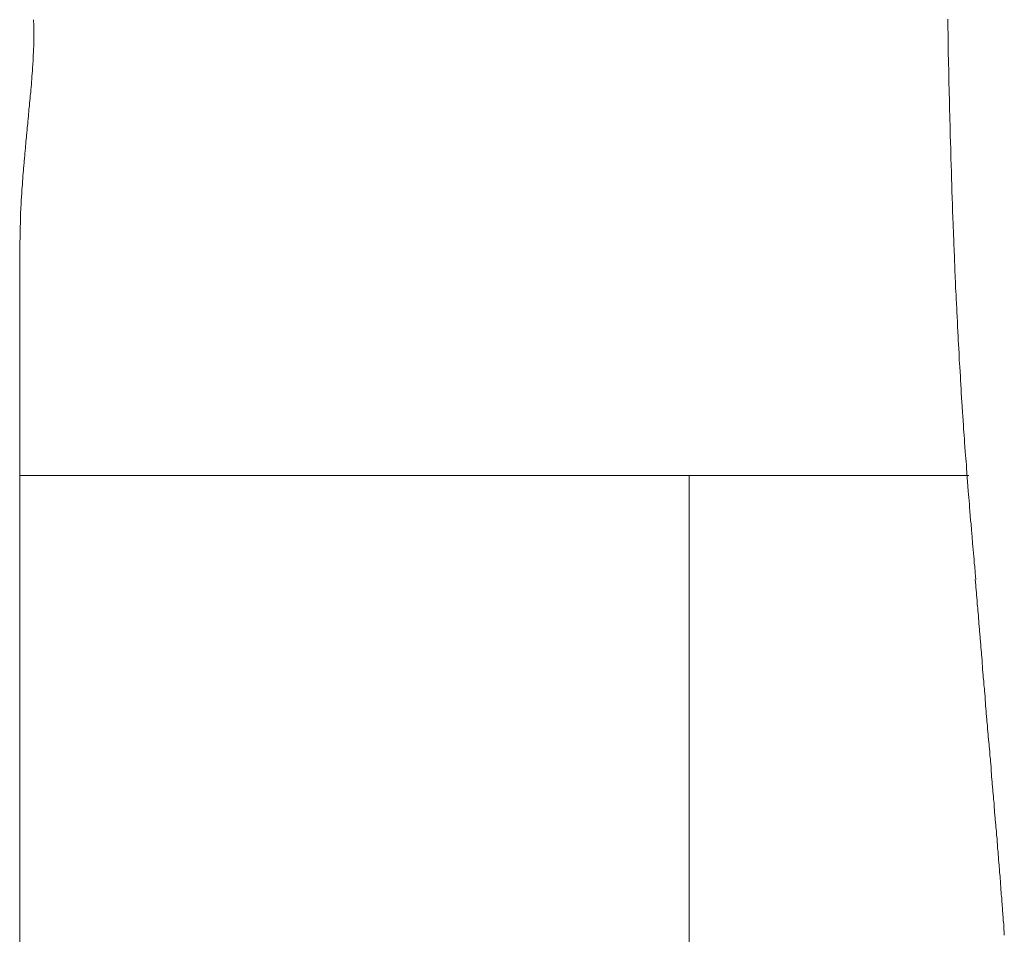
# Model space of a CAD drawing. Units: millimetres. Extents: x -5707 to 5708, y -4299 to 4087.
# Drawn here: x -2358 to -2312, y -475 to -433 of the extents above; entities that cross this region are included whole.
import ezdxf

# ---------------------------------------------------------------- set-up
doc = ezdxf.new("R2010")
doc.units = ezdxf.units.MM
doc.header["$LTSCALE"] = 7.5
doc.layers.add('_0-0_0', color=7, linetype='Continuous')

# ---------------------------------------------------------------- blocks, each defined once
blk = doc.blocks.new('DC_GROUP_A99A_X00_26')
at = {"layer": '_0-0_0', "color": 7, "linetype": 'Continuous', "lineweight": 18}
for p, q in [((-2357.323, -432.917), (-2357.323, -432.797)), ((-2314.703, -432.767), (-2314.693, -432.927)), ((-2357.313, -432.957), (-2357.323, -432.917)), ((-2357.313, -434.067), (-2357.313, -432.957)), ((-2314.693, -432.927), (-2314.693, -433.227)), ((-2314.693, -433.227), (-2314.683, -433.387)), ((-2314.683, -433.387), (-2314.683, -433.837)), ((-2357.323, -434.107), (-2357.313, -434.067)), ((-2357.323, -434.357), (-2357.323, -434.107)), ((-2314.683, -433.837), (-2314.673, -433.997)), ((-2314.673, -433.997), (-2314.673, -434.457)), ((-2357.343, -434.607), (-2357.333, -434.557)), ((-2357.343, -434.767), (-2357.343, -434.607)), ((-2357.333, -434.397), (-2357.323, -434.357)), ((-2357.333, -434.557), (-2357.333, -434.397)), ((-2314.673, -434.457), (-2314.663, -434.607)), ((-2314.663, -434.607), (-2314.663, -434.907)), ((-2357.373, -435.147), (-2357.363, -435.097)), ((-2357.373, -435.227), (-2357.373, -435.147)), ((-2357.363, -434.977), (-2357.353, -434.937)), ((-2357.363, -435.097), (-2357.363, -434.977)), ((-2357.353, -434.807), (-2357.343, -434.767)), ((-2357.353, -434.937), (-2357.353, -434.807)), ((-2314.663, -434.907), (-2314.653, -435.067)), ((-2314.653, -435.067), (-2314.653, -435.367)), ((-2357.413, -435.647), (-2357.403, -435.607)), ((-2357.403, -435.517), (-2357.393, -435.477)), ((-2357.403, -435.607), (-2357.403, -435.517)), ((-2357.393, -435.397), (-2357.383, -435.347)), ((-2357.393, -435.477), (-2357.393, -435.397)), ((-2357.383, -435.267), (-2357.373, -435.227)), ((-2357.383, -435.347), (-2357.383, -435.267)), ((-2314.653, -435.367), (-2314.643, -435.527)), ((-2314.643, -435.527), (-2314.643, -435.827)), ((-2357.453, -436.107), (-2357.443, -436.067)), ((-2357.443, -436.017), (-2357.433, -435.977)), ((-2357.443, -436.067), (-2357.443, -436.017)), ((-2357.433, -435.897), (-2357.423, -435.857)), ((-2357.433, -435.977), (-2357.433, -435.897)), ((-2357.423, -435.767), (-2357.413, -435.727)), ((-2357.423, -435.857), (-2357.423, -435.767)), ((-2357.413, -435.727), (-2357.413, -435.647)), ((-2314.643, -435.827), (-2314.633, -435.977)), ((-2314.633, -435.977), (-2314.633, -436.287)), ((-2357.493, -436.527), (-2357.483, -436.487)), ((-2357.493, -436.607), (-2357.493, -436.527)), ((-2357.483, -436.447), (-2357.473, -436.397)), ((-2357.483, -436.487), (-2357.483, -436.447)), ((-2357.473, -436.317), (-2357.463, -436.277)), ((-2357.473, -436.397), (-2357.473, -436.317)), ((-2357.463, -436.227), (-2357.453, -436.187)), ((-2357.463, -436.277), (-2357.463, -436.227)), ((-2357.453, -436.187), (-2357.453, -436.107)), ((-2314.633, -436.287), (-2314.623, -436.437)), ((-2314.623, -436.437), (-2314.623, -436.747)), ((-2357.533, -436.947), (-2357.523, -436.907)), ((-2357.533, -437.037), (-2357.533, -436.947)), ((-2357.523, -436.867), (-2357.513, -436.817)), ((-2357.523, -436.907), (-2357.523, -436.867)), ((-2357.513, -436.737), (-2357.503, -436.697)), ((-2357.513, -436.817), (-2357.513, -436.737)), ((-2357.503, -436.657), (-2357.493, -436.607)), ((-2357.503, -436.697), (-2357.503, -436.657)), ((-2314.623, -436.747), (-2314.613, -436.897)), ((-2314.613, -436.897), (-2314.613, -437.057)), ((-2357.573, -437.367), (-2357.563, -437.327)), ((-2357.573, -437.457), (-2357.573, -437.367)), ((-2357.563, -437.287), (-2357.553, -437.247)), ((-2357.563, -437.327), (-2357.563, -437.287)), ((-2357.553, -437.157), (-2357.543, -437.117)), ((-2357.553, -437.247), (-2357.553, -437.157)), ((-2357.543, -437.077), (-2357.533, -437.037)), ((-2357.543, -437.117), (-2357.543, -437.077)), ((-2314.613, -437.057), (-2314.603, -437.207)), ((-2314.603, -437.207), (-2314.603, -437.507)), ((-2357.623, -437.927), (-2357.613, -437.877)), ((-2357.613, -437.797), (-2357.603, -437.757)), ((-2357.613, -437.877), (-2357.613, -437.797)), ((-2357.603, -437.707), (-2357.593, -437.667)), ((-2357.603, -437.757), (-2357.603, -437.707)), ((-2357.593, -437.587), (-2357.583, -437.537)), ((-2357.593, -437.667), (-2357.593, -437.587)), ((-2357.583, -437.497), (-2357.573, -437.457)), ((-2357.583, -437.537), (-2357.583, -437.497)), ((-2314.603, -437.507), (-2314.593, -437.667)), ((-2314.593, -437.667), (-2314.593, -437.817)), ((-2314.593, -437.817), (-2314.583, -437.967)), ((-2357.663, -438.347), (-2357.653, -438.307)), ((-2357.663, -438.387), (-2357.663, -438.347)), ((-2357.653, -438.217), (-2357.643, -438.177)), ((-2357.653, -438.307), (-2357.653, -438.217)), ((-2357.643, -438.137), (-2357.633, -438.097)), ((-2357.643, -438.177), (-2357.643, -438.137)), ((-2357.633, -438.007), (-2357.623, -437.967)), ((-2357.633, -438.097), (-2357.633, -438.007)), ((-2357.623, -437.967), (-2357.623, -437.927)), ((-2314.583, -437.967), (-2314.583, -438.277)), ((-2314.583, -438.277), (-2314.573, -438.427)), ((-2357.713, -438.867), (-2357.703, -438.817)), ((-2357.703, -438.777), (-2357.693, -438.737)), ((-2357.703, -438.817), (-2357.703, -438.777)), ((-2357.693, -438.647), (-2357.683, -438.607)), ((-2357.693, -438.737), (-2357.693, -438.647)), ((-2357.683, -438.567), (-2357.673, -438.517)), ((-2357.683, -438.607), (-2357.683, -438.567)), ((-2357.673, -438.437), (-2357.663, -438.387)), ((-2357.673, -438.517), (-2357.673, -438.437)), ((-2314.573, -438.427), (-2314.573, -438.577)), ((-2314.573, -438.577), (-2314.563, -438.737)), ((-2314.563, -438.737), (-2314.563, -439.037)), ((-2357.753, -439.337), (-2357.743, -439.287)), ((-2357.743, -439.207), (-2357.733, -439.167)), ((-2357.743, -439.287), (-2357.743, -439.207)), ((-2357.733, -439.117), (-2357.723, -439.077)), ((-2357.733, -439.167), (-2357.733, -439.117)), ((-2357.723, -438.987), (-2357.713, -438.947)), ((-2357.723, -439.077), (-2357.723, -438.987)), ((-2357.713, -438.947), (-2357.713, -438.867)), ((-2314.563, -439.037), (-2314.553, -439.197)), ((-2314.553, -439.197), (-2314.553, -439.347)), ((-2357.783, -439.677), (-2357.773, -439.637)), ((-2357.783, -439.767), (-2357.783, -439.677)), ((-2357.773, -439.547), (-2357.763, -439.507)), ((-2357.773, -439.637), (-2357.773, -439.547)), ((-2357.763, -439.417), (-2357.753, -439.377)), ((-2357.763, -439.507), (-2357.763, -439.417)), ((-2357.753, -439.377), (-2357.753, -439.337)), ((-2314.553, -439.347), (-2314.543, -439.497)), ((-2314.543, -439.497), (-2314.543, -439.647)), ((-2314.543, -439.647), (-2314.533, -439.807)), ((-2357.823, -440.157), (-2357.813, -440.117)), ((-2357.823, -440.247), (-2357.823, -440.157)), ((-2357.813, -440.027), (-2357.803, -439.987)), ((-2357.813, -440.117), (-2357.813, -440.027)), ((-2357.803, -439.897), (-2357.793, -439.857)), ((-2357.803, -439.987), (-2357.803, -439.897)), ((-2357.793, -439.807), (-2357.783, -439.767)), ((-2357.793, -439.857), (-2357.793, -439.807)), ((-2314.533, -439.807), (-2314.533, -439.957)), ((-2314.533, -439.957), (-2314.523, -440.107)), ((-2314.523, -440.107), (-2314.523, -440.267)), ((-2357.863, -440.677), (-2357.853, -440.637)), ((-2357.853, -440.547), (-2357.843, -440.507)), ((-2357.853, -440.637), (-2357.853, -440.547)), ((-2357.843, -440.417), (-2357.833, -440.377)), ((-2357.843, -440.507), (-2357.843, -440.417)), ((-2357.833, -440.287), (-2357.823, -440.247)), ((-2357.833, -440.377), (-2357.833, -440.287)), ((-2314.523, -440.267), (-2314.513, -440.417)), ((-2314.513, -440.417), (-2314.513, -440.567)), ((-2314.513, -440.567), (-2314.503, -440.717)), ((-2357.893, -441.157), (-2357.883, -441.117)), ((-2357.883, -440.987), (-2357.873, -440.937)), ((-2357.883, -441.117), (-2357.883, -440.987)), ((-2357.873, -440.807), (-2357.863, -440.767)), ((-2357.873, -440.937), (-2357.873, -440.807)), ((-2357.863, -440.767), (-2357.863, -440.677)), ((-2314.503, -440.717), (-2314.503, -440.877)), ((-2314.503, -440.877), (-2314.493, -441.027)), ((-2314.493, -441.027), (-2314.493, -441.177)), ((-2357.913, -441.507), (-2357.903, -441.467)), ((-2357.913, -441.687), (-2357.913, -441.507)), ((-2357.903, -441.327), (-2357.893, -441.287)), ((-2357.903, -441.467), (-2357.903, -441.327)), ((-2357.893, -441.287), (-2357.893, -441.157)), ((-2314.493, -441.177), (-2314.483, -441.337)), ((-2314.483, -441.337), (-2314.483, -441.487)), ((-2314.483, -441.487), (-2314.473, -441.637)), ((-2357.933, -441.987), (-2357.923, -441.947)), ((-2357.933, -442.337), (-2357.933, -441.987)), ((-2357.923, -441.727), (-2357.913, -441.687)), ((-2357.923, -441.947), (-2357.923, -441.727)), ((-2314.473, -441.637), (-2314.473, -441.787)), ((-2314.473, -441.787), (-2314.463, -441.947)), ((-2314.463, -441.947), (-2314.463, -442.097)), ((-2357.943, -442.387), (-2357.933, -442.337)), ((-2357.943, -443.047), (-2357.943, -442.387)), ((-2314.463, -442.097), (-2314.453, -442.247)), ((-2314.453, -442.247), (-2314.453, -442.407)), ((-2314.453, -442.407), (-2314.433, -442.707)), ((-2314.433, -442.707), (-2314.433, -442.857)), ((-2314.433, -442.857), (-2314.423, -443.017)), ((-2357.953, -443.087), (-2357.943, -443.047)), ((-2357.953, -443.667), (-2357.953, -443.087)), ((-2314.423, -443.017), (-2314.423, -443.167)), ((-2314.423, -443.167), (-2314.413, -443.317)), ((-2314.413, -443.317), (-2314.403, -443.477)), ((-2357.966, -498.05), (-2357.966, -443.664)), ((-2314.403, -443.477), (-2314.403, -443.627)), ((-2314.403, -443.627), (-2314.393, -443.777)), ((-2314.393, -443.777), (-2314.393, -443.927)), ((-2314.393, -443.927), (-2314.383, -444.087)), ((-2314.383, -444.087), (-2314.373, -444.237)), ((-2314.373, -444.237), (-2314.373, -444.387)), ((-2314.373, -444.387), (-2314.363, -444.547)), ((-2314.363, -444.547), (-2314.353, -444.697)), ((-2314.353, -444.697), (-2314.353, -444.847)), ((-2314.353, -444.847), (-2314.343, -444.997)), ((-2314.343, -444.997), (-2314.333, -445.157)), ((-2314.333, -445.157), (-2314.333, -445.307)), ((-2314.333, -445.307), (-2314.323, -445.457)), ((-2314.323, -445.457), (-2314.313, -445.617)), ((-2314.313, -445.617), (-2314.313, -445.767)), ((-2314.313, -445.767), (-2314.293, -446.067)), ((-2314.293, -446.067), (-2314.283, -446.227)), ((-2314.283, -446.227), (-2314.283, -446.377)), ((-2314.283, -446.377), (-2314.263, -446.677)), ((-2314.263, -446.677), (-2314.253, -446.837)), ((-2314.253, -446.837), (-2314.253, -446.987)), ((-2314.253, -446.987), (-2314.243, -447.137)), ((-2314.243, -447.137), (-2314.233, -447.297)), ((-2314.233, -447.297), (-2314.213, -447.597)), ((-2314.213, -447.597), (-2314.213, -447.747)), ((-2314.213, -447.747), (-2314.203, -447.907)), ((-2314.203, -447.907), (-2314.173, -448.357)), ((-2314.173, -448.357), (-2314.163, -448.517)), ((-2314.163, -448.517), (-2314.163, -448.667)), ((-2314.163, -448.667), (-2314.153, -448.817)), ((-2314.153, -448.817), (-2314.143, -448.977)), ((-2314.143, -448.977), (-2314.113, -449.427)), ((-2314.113, -449.427), (-2314.103, -449.587)), ((-2314.103, -449.587), (-2314.073, -450.037)), ((-2314.073, -450.037), (-2314.073, -450.197)), ((-2314.073, -450.197), (-2314.043, -450.647)), ((-2314.043, -450.647), (-2314.033, -450.807)), ((-2314.033, -450.807), (-2314.013, -451.107)), ((-2314.013, -451.107), (-2314.003, -451.267)), ((-2314.003, -451.267), (-2313.973, -451.717)), ((-2313.973, -451.717), (-2313.963, -451.877)), ((-2313.963, -451.877), (-2313.943, -452.027)), ((-2313.943, -452.027), (-2313.923, -452.327)), ((-2313.923, -452.327), (-2313.913, -452.487)), ((-2313.913, -452.487), (-2313.883, -452.937)), ((-2313.883, -452.937), (-2313.873, -453.097)), ((-2313.873, -453.097), (-2313.863, -453.247)), ((-2313.863, -453.247), (-2313.843, -453.397)), ((-2313.843, -453.397), (-2313.833, -453.547)), ((-2313.833, -453.547), (-2313.823, -453.707)), ((-2313.823, -453.707), (-2313.793, -454.157)), ((-2357.966, -454.05), (-2313.723, -454.05)), ((-2326.75, -454.05), (-2326.75, -508.05)), ((-2313.793, -454.157), (-2313.773, -454.317)), ((-2313.773, -454.317), (-2313.743, -454.767)), ((-2313.743, -454.767), (-2313.733, -454.927)), ((-2313.733, -454.927), (-2313.713, -455.077)), ((-2313.713, -455.077), (-2313.693, -455.377)), ((-2313.693, -455.377), (-2313.683, -455.537)), ((-2313.683, -455.537), (-2313.663, -455.687)), ((-2313.663, -455.687), (-2313.633, -456.137)), ((-2313.633, -456.137), (-2313.613, -456.297)), ((-2313.613, -456.297), (-2313.593, -456.597)), ((-2313.593, -456.597), (-2313.573, -456.747)), ((-2313.573, -456.747), (-2313.563, -456.907)), ((-2313.563, -456.907), (-2313.543, -457.207)), ((-2313.543, -457.207), (-2313.523, -457.357)), ((-2313.523, -457.357), (-2313.513, -457.517)), ((-2313.513, -457.517), (-2313.503, -457.667)), ((-2313.503, -457.667), (-2313.483, -457.817)), ((-2313.483, -457.817), (-2313.473, -457.967)), ((-2313.473, -457.967), (-2313.463, -458.127)), ((-2313.463, -458.127), (-2313.443, -458.277)), ((-2313.443, -458.277), (-2313.423, -458.577)), ((-2313.423, -458.577), (-2313.413, -458.737)), ((-2313.423, -458.887), (-2313.393, -459.157)), ((-2313.413, -458.737), (-2313.393, -458.887)), ((-2313.393, -459.157), (-2313.393, -459.247)), ((-2313.393, -459.247), (-2313.363, -459.517)), ((-2313.363, -459.517), (-2313.363, -459.607)), ((-2313.363, -459.607), (-2313.333, -459.877)), ((-2313.333, -459.877), (-2313.333, -459.967)), ((-2313.333, -459.967), (-2313.323, -460.057)), ((-2313.323, -460.057), (-2313.313, -460.137)), ((-2313.313, -460.137), (-2313.303, -460.227)), ((-2313.303, -460.227), (-2313.303, -460.317)), ((-2313.303, -460.317), (-2313.273, -460.587)), ((-2313.273, -460.587), (-2313.273, -460.677)), ((-2313.273, -460.677), (-2313.253, -460.857)), ((-2313.253, -460.857), (-2313.253, -460.947)), ((-2313.253, -460.947), (-2313.223, -461.217)), ((-2313.223, -461.217), (-2313.223, -461.307)), ((-2313.223, -461.307), (-2313.193, -461.577)), ((-2313.193, -461.577), (-2313.193, -461.667)), ((-2313.193, -461.667), (-2313.163, -461.937)), ((-2313.163, -461.937), (-2313.163, -462.027)), ((-2313.163, -462.027), (-2313.143, -462.207)), ((-2313.143, -462.207), (-2313.133, -462.287)), ((-2313.133, -462.287), (-2313.133, -462.377)), ((-2313.133, -462.377), (-2313.103, -462.647)), ((-2313.103, -462.647), (-2313.103, -462.737)), ((-2313.103, -462.737), (-2313.073, -463.007)), ((-2313.073, -463.007), (-2313.073, -463.097)), ((-2313.073, -463.097), (-2313.043, -463.367)), ((-2313.043, -463.367), (-2313.043, -463.457)), ((-2313.043, -463.457), (-2313.023, -463.637)), ((-2313.023, -463.637), (-2313.013, -463.717)), ((-2313.013, -463.717), (-2313.013, -463.807)), ((-2313.013, -463.807), (-2312.993, -463.987)), ((-2312.993, -463.987), (-2312.993, -464.077)), ((-2312.993, -464.077), (-2312.963, -464.347)), ((-2312.963, -464.347), (-2312.963, -464.437)), ((-2312.963, -464.437), (-2312.933, -464.707)), ((-2312.933, -464.707), (-2312.933, -464.797)), ((-2312.933, -464.797), (-2312.923, -464.877)), ((-2312.923, -464.877), (-2312.903, -465.057)), ((-2312.903, -465.057), (-2312.903, -465.147)), ((-2312.903, -465.147), (-2312.873, -465.417)), ((-2312.873, -465.417), (-2312.873, -465.507)), ((-2312.873, -465.507), (-2312.853, -465.687)), ((-2312.853, -465.687), (-2312.843, -465.767)), ((-2312.843, -465.767), (-2312.843, -465.857)), ((-2312.843, -465.857), (-2312.813, -466.127)), ((-2312.813, -466.127), (-2312.813, -466.217)), ((-2312.813, -466.217), (-2312.783, -466.487)), ((-2312.783, -466.487), (-2312.773, -466.567)), ((-2312.773, -466.567), (-2312.773, -466.657)), ((-2312.773, -466.657), (-2312.743, -466.927)), ((-2312.743, -466.927), (-2312.743, -467.017)), ((-2312.743, -467.017), (-2312.733, -467.107)), ((-2312.733, -467.107), (-2312.723, -467.187)), ((-2312.723, -467.187), (-2312.713, -467.277)), ((-2312.713, -467.277), (-2312.713, -467.367)), ((-2312.713, -467.367), (-2312.683, -467.637)), ((-2312.683, -467.637), (-2312.683, -467.727)), ((-2312.683, -467.727), (-2312.673, -467.807)), ((-2312.673, -467.807), (-2312.653, -467.987)), ((-2312.653, -467.987), (-2312.653, -468.077)), ((-2312.653, -468.077), (-2312.623, -468.347)), ((-2312.623, -468.347), (-2312.623, -468.427)), ((-2312.623, -468.427), (-2312.593, -468.697)), ((-2312.593, -468.697), (-2312.593, -468.787)), ((-2312.593, -468.787), (-2312.583, -468.867)), ((-2312.583, -468.867), (-2312.563, -469.047)), ((-2312.563, -469.047), (-2312.563, -469.137)), ((-2312.563, -469.137), (-2312.543, -469.317)), ((-2312.543, -469.317), (-2312.533, -469.397)), ((-2312.533, -469.397), (-2312.533, -469.487)), ((-2312.533, -469.487), (-2312.513, -469.667)), ((-2312.513, -469.667), (-2312.513, -469.747)), ((-2312.513, -469.747), (-2312.483, -470.017)), ((-2312.483, -470.017), (-2312.483, -470.107)), ((-2312.483, -470.107), (-2312.473, -470.187)), ((-2312.473, -470.187), (-2312.453, -470.367)), ((-2312.453, -470.367), (-2312.453, -470.457)), ((-2312.453, -470.457), (-2312.443, -470.537)), ((-2312.443, -470.537), (-2312.433, -470.627)), ((-2312.433, -470.627), (-2312.433, -470.717)), ((-2312.433, -470.717), (-2312.423, -470.807)), ((-2312.423, -470.807), (-2312.413, -470.887)), ((-2312.413, -470.887), (-2312.403, -470.977)), ((-2312.403, -470.977), (-2312.403, -471.067)), ((-2312.403, -471.067), (-2312.393, -471.157)), ((-2312.393, -471.157), (-2312.383, -471.237)), ((-2312.383, -471.237), (-2312.373, -471.327)), ((-2312.373, -471.327), (-2312.373, -471.417)), ((-2312.373, -471.417), (-2312.363, -471.507)), ((-2312.363, -471.507), (-2312.353, -471.587)), ((-2312.353, -471.587), (-2312.353, -471.677)), ((-2312.353, -471.677), (-2312.333, -471.857)), ((-2312.333, -471.857), (-2312.333, -471.937)), ((-2312.333, -471.937), (-2312.313, -472.117)), ((-2312.313, -472.117), (-2312.303, -472.197)), ((-2312.303, -472.197), (-2312.303, -472.287)), ((-2312.303, -472.287), (-2312.293, -472.377)), ((-2312.293, -472.377), (-2312.283, -472.457)), ((-2312.283, -472.457), (-2312.283, -472.547)), ((-2312.283, -472.547), (-2312.263, -472.727)), ((-2312.263, -472.727), (-2312.263, -472.807)), ((-2312.263, -472.807), (-2312.243, -472.987)), ((-2312.243, -472.987), (-2312.243, -473.067)), ((-2312.243, -473.067), (-2312.223, -473.247)), ((-2312.223, -473.247), (-2312.223, -473.327)), ((-2312.223, -473.327), (-2312.203, -473.507)), ((-2312.203, -473.507), (-2312.203, -473.587)), ((-2312.203, -473.587), (-2312.193, -473.677)), ((-2312.193, -473.677), (-2312.183, -473.757)), ((-2312.183, -473.757), (-2312.183, -473.847)), ((-2312.183, -473.847), (-2312.173, -473.937)), ((-2312.173, -473.937), (-2312.163, -474.017)), ((-2312.163, -474.017), (-2312.163, -474.107)), ((-2312.163, -474.107), (-2312.153, -474.197)), ((-2312.153, -474.197), (-2312.143, -474.277)), ((-2312.143, -474.277), (-2312.143, -474.367)), ((-2312.143, -474.367), (-2312.133, -474.447)), ((-2312.133, -474.447), (-2312.133, -474.537)), ((-2312.133, -474.537), (-2312.123, -474.627)), ((-2312.123, -474.627), (-2312.113, -474.707)), ((-2312.113, -474.707), (-2312.113, -474.797)), ((-2312.113, -474.797), (-2312.103, -474.877)), ((-2312.103, -474.877), (-2312.093, -474.967)), ((-2312.093, -474.967), (-2312.093, -475.057)), ((-2312.093, -475.057), (-2312.083, -475.137)), ((-2312.083, -475.137), (-2312.083, -475.227)), ((-2312.083, -475.227), (-2312.073, -475.307)), ((-2312.073, -475.307), (-2312.063, -475.397)), ((-2312.063, -475.397), (-2312.063, -475.477))]:
    blk.add_line(p, q, dxfattribs=at)

msp = doc.modelspace()

# ---------------------------------------------------------------- block references
at = {"layer": '_0-0_0', "linetype": 'Continuous'}
msp.add_blockref('DC_GROUP_A99A_X00_26', (0, 0), dxfattribs=at)

doc.saveas('drawing.dxf')
